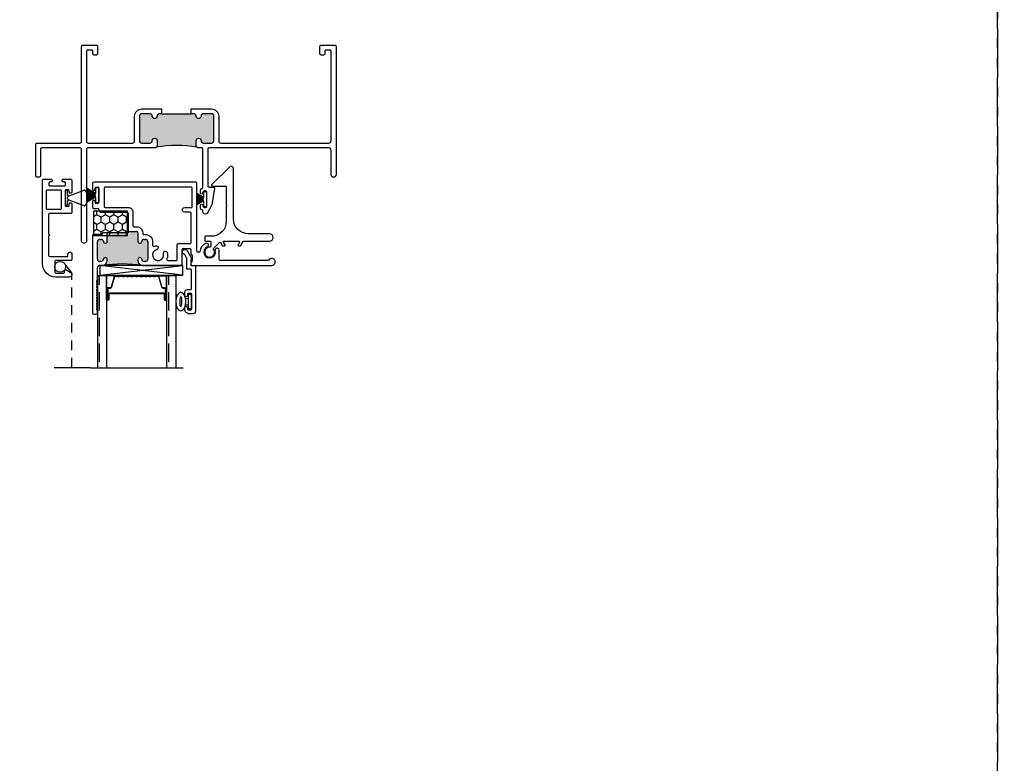
# Model space of a CAD drawing. Units: inches. Extents: x 0 to 120, y 0 to 180.
# Drawn here: x 48 to 60, y 157 to 166 of the extents above; entities that cross this region are included whole.
import ezdxf

# ---------------------------------------------------------------- set-up
doc = ezdxf.new("R2010")
doc.units = ezdxf.units.IN
doc.header["$LTSCALE"] = 0.5
doc.header["$MEASUREMENT"] = 0
doc.linetypes.add('HIDDEN', pattern=[0.375, 0.25, -0.125])
doc.linetypes.add('PHANTOM', pattern=[2.5, 1.25, -0.25, 0.25, -0.25, 0.25, -0.25])
doc.layers.add('NEW SCREEN (03-01-16)', color=7, linetype='Continuous')
doc.layers.add('SH', color=7, linetype='Continuous')

# ---------------------------------------------------------------- blocks, each defined once
blk = doc.blocks.new('1 standard glass')
h = blk.add_hatch()
h.set_pattern_fill('ANSI36', scale=0.75, angle=225)
h.set_pattern_definition([(270, (42.05834, 33.7365), (0.09375, -0.1640625), [0.234375, -0.046875, 0, -0.046875])])
h.paths.add_polyline_path([(13.942, 11.241), (14.06, 11.241), (14.06, 12.415), (13.942, 12.415)])
h = blk.add_hatch()
h.set_pattern_fill('ANSI36', scale=0.75, angle=225)
h.set_pattern_definition([(270, (42.94134, 33.7365), (0.09375, -0.1640625), [0.234375, -0.046875, 0, -0.046875])])
h.paths.add_polyline_path([(14.825, 11.241), (14.943, 11.241), (14.943, 12.415), (14.825, 12.415)])
at = {"color": 7}
for p, q in [((13.849, 12.415), (15.036, 12.415)), ((13.942, 11.241), (13.942, 12.415)), ((14.06, 11.241), (14.06, 12.415)), ((14.825, 11.241), (14.825, 12.415)), ((14.943, 11.241), (14.943, 12.415)), ((14.06, 11.551), (14.06, 11.394)), ((14.081, 11.551), (14.06, 11.551)), ((14.082, 11.551), (14.084, 11.551)), ((14.082, 11.546), (14.084, 11.546)), ((14.117, 11.469), (14.443, 11.469)), ((14.443, 11.464), (14.117, 11.464)), ((14.443, 11.469), (14.768, 11.469)), ((14.768, 11.464), (14.443, 11.464)), ((14.802, 11.551), (14.804, 11.551)), ((14.802, 11.546), (14.804, 11.546)), ((14.804, 11.551), (14.825, 11.551)), ((14.825, 11.551), (14.825, 11.394)), ((14.087, 11.394), (14.06, 11.394)), ((14.06, 11.394), (14.06, 11.241)), ((14.799, 11.394), (14.825, 11.394)), ((14.825, 11.394), (14.825, 11.241)), ((14.06, 11.241), (13.942, 11.241)), ((14.169, 11.241), (14.06, 11.241)), ((14.169, 11.245), (14.197, 11.245)), ((14.169, 11.241), (14.197, 11.241)), ((14.688, 11.245), (14.715, 11.245)), ((14.688, 11.241), (14.716, 11.241)), ((14.716, 11.241), (14.825, 11.241)), ((14.943, 11.241), (14.825, 11.241))]:
    blk.add_line(p, q, dxfattribs=at)
at = {"color": 7, "linetype": 'Continuous'}
for p, q in [((14.075, 11.405), (14.075, 11.544)), ((14.08, 11.544), (14.08, 11.405)), ((14.086, 11.474), (14.086, 11.545)), ((14.09, 11.544), (14.09, 11.474)), ((14.095, 11.469), (14.117, 11.469)), ((14.117, 11.464), (14.095, 11.464)), ((14.768, 11.469), (14.79, 11.469)), ((14.79, 11.464), (14.768, 11.464)), ((14.795, 11.474), (14.795, 11.544)), ((14.8, 11.545), (14.8, 11.474)), ((14.806, 11.405), (14.806, 11.544)), ((14.81, 11.544), (14.81, 11.405)), ((14.087, 11.398), (14.109, 11.398)), ((14.109, 11.394), (14.087, 11.394)), ((14.158, 11.249), (14.116, 11.389)), ((14.12, 11.39), (14.163, 11.25)), ((14.722, 11.25), (14.765, 11.39)), ((14.77, 11.389), (14.727, 11.249)), ((14.776, 11.398), (14.799, 11.398)), ((14.799, 11.394), (14.776, 11.394)), ((14.2, 11.247), (14.209, 11.253)), ((14.211, 11.25), (14.203, 11.243)), ((14.226, 11.243), (14.218, 11.25)), ((14.221, 11.253), (14.229, 11.247)), ((14.232, 11.245), (14.254, 11.245)), ((14.254, 11.241), (14.232, 11.241)), ((14.257, 11.247), (14.266, 11.253)), ((14.268, 11.25), (14.26, 11.243)), ((14.283, 11.243), (14.275, 11.25)), ((14.278, 11.253), (14.286, 11.247)), ((14.289, 11.245), (14.311, 11.245)), ((14.311, 11.241), (14.289, 11.241)), ((14.314, 11.247), (14.323, 11.253)), ((14.325, 11.25), (14.317, 11.243)), ((14.34, 11.243), (14.332, 11.25)), ((14.335, 11.253), (14.343, 11.247)), ((14.346, 11.245), (14.368, 11.245)), ((14.368, 11.241), (14.346, 11.241)), ((14.371, 11.247), (14.38, 11.253)), ((14.382, 11.25), (14.374, 11.243)), ((14.397, 11.243), (14.389, 11.25)), ((14.392, 11.253), (14.4, 11.247)), ((14.403, 11.245), (14.425, 11.245)), ((14.425, 11.241), (14.403, 11.241)), ((14.428, 11.247), (14.437, 11.253)), ((14.439, 11.25), (14.431, 11.243)), ((14.454, 11.243), (14.446, 11.25)), ((14.449, 11.253), (14.457, 11.247)), ((14.46, 11.245), (14.482, 11.245)), ((14.482, 11.241), (14.46, 11.241)), ((14.485, 11.247), (14.494, 11.253)), ((14.496, 11.25), (14.488, 11.243)), ((14.511, 11.243), (14.503, 11.25)), ((14.506, 11.253), (14.514, 11.247)), ((14.517, 11.245), (14.539, 11.245)), ((14.539, 11.241), (14.517, 11.241)), ((14.542, 11.247), (14.551, 11.253)), ((14.553, 11.25), (14.545, 11.243)), ((14.568, 11.243), (14.56, 11.25)), ((14.563, 11.253), (14.571, 11.247)), ((14.574, 11.245), (14.596, 11.245)), ((14.596, 11.241), (14.574, 11.241)), ((14.599, 11.247), (14.608, 11.253)), ((14.61, 11.25), (14.602, 11.243)), ((14.625, 11.243), (14.617, 11.25)), ((14.62, 11.253), (14.628, 11.247)), ((14.631, 11.245), (14.653, 11.245)), ((14.653, 11.241), (14.631, 11.241)), ((14.656, 11.247), (14.665, 11.253)), ((14.667, 11.25), (14.659, 11.243)), ((14.682, 11.243), (14.674, 11.25)), ((14.677, 11.253), (14.685, 11.247))]:
    blk.add_line(p, q, dxfattribs=at)
for centre, radius, start, end in [((14.082, 11.544), 0.0065, 90, 180), ((14.082, 11.544), 0.002, 90, 183.4165), ((14.084, 11.544), 0.0065, 0, 90), ((14.084, 11.544), 0.002, 3.1046, 90), ((14.095, 11.474), 0.0095, 179.3458, 270.5), ((14.095, 11.474), 0.005, 180, 270.5), ((14.79, 11.474), 0.005, 269.5, 0), ((14.79, 11.474), 0.0095, 269.5, 0.8585), ((14.802, 11.544), 0.0065, 90, 180), ((14.802, 11.544), 0.00201, 90, 175.9332), ((14.804, 11.544), 0.0065, 0, 90), ((14.804, 11.544), 0.0065, 89.3723, 90), ((14.804, 11.544), 0.00201, 0, 90), ((14.087, 11.405), 0.0115, 180, 270), ((14.087, 11.405), 0.007, 180, 270), ((14.109, 11.387), 0.0115, 16.9893, 90), ((14.109, 11.387), 0.007, 17, 90), ((14.776, 11.387), 0.0115, 90, 163.061), ((14.776, 11.387), 0.00698, 90, 163), ((14.799, 11.405), 0.0115, 270, 0), ((14.799, 11.405), 0.00701, 270, 0), ((14.169, 11.252), 0.0115, 197, 270), ((14.169, 11.252), 0.007, 197.0508, 270), ((14.197, 11.25), 0.005, 270, 309.1), ((14.197, 11.25), 0.0095, 270, 309.1), ((14.215, 11.246), 0.0095, 50.9, 129.1), ((14.215, 11.246), 0.005, 50.9, 129.1), ((14.232, 11.25), 0.0095, 230.9, 270), ((14.232, 11.25), 0.005, 230.9, 270), ((14.254, 11.25), 0.005, 270, 309.1), ((14.254, 11.25), 0.0095, 270, 309.1), ((14.272, 11.246), 0.0095, 50.9, 129.1), ((14.272, 11.246), 0.005, 50.9, 129.1), ((14.289, 11.25), 0.0095, 230.9, 270), ((14.289, 11.25), 0.005, 230.9, 270), ((14.311, 11.25), 0.005, 270, 309.1), ((14.311, 11.25), 0.0095, 270, 309.1), ((14.329, 11.246), 0.0095, 50.9, 129.1), ((14.329, 11.246), 0.005, 50.9, 129.1), ((14.346, 11.25), 0.0095, 230.9, 270), ((14.346, 11.25), 0.005, 230.9, 270), ((14.368, 11.25), 0.005, 270, 309.1), ((14.368, 11.25), 0.0095, 270, 309.1), ((14.386, 11.246), 0.0095, 50.9, 129.1), ((14.386, 11.246), 0.005, 50.9, 129.1), ((14.403, 11.25), 0.0095, 230.9, 270), ((14.403, 11.25), 0.005, 230.9, 270), ((14.425, 11.25), 0.005, 270, 309.1), ((14.425, 11.25), 0.0095, 270, 309.1), ((14.443, 11.246), 0.0095, 90, 129.1), ((14.443, 11.246), 0.005, 90, 129.1), ((14.443, 11.246), 0.0095, 50.9, 90), ((14.443, 11.246), 0.005, 50.9, 90), ((14.46, 11.25), 0.0095, 230.9, 270), ((14.46, 11.25), 0.005, 230.9, 270), ((14.482, 11.25), 0.005, 270, 309.1), ((14.482, 11.25), 0.0095, 270, 309.1), ((14.5, 11.246), 0.0095, 50.9, 129.1), ((14.5, 11.246), 0.005, 50.9, 129.1), ((14.517, 11.25), 0.0095, 230.9, 270), ((14.517, 11.25), 0.005, 230.9, 270), ((14.539, 11.25), 0.005, 270, 309.1), ((14.539, 11.25), 0.0095, 270, 309.1), ((14.557, 11.246), 0.0095, 50.9, 129.1), ((14.557, 11.246), 0.005, 50.9, 129.1), ((14.574, 11.25), 0.0095, 230.9, 270), ((14.574, 11.25), 0.005, 230.9, 270), ((14.596, 11.25), 0.005, 270, 309.1), ((14.596, 11.25), 0.0095, 270, 309.1), ((14.614, 11.246), 0.0095, 50.9, 129.1), ((14.614, 11.246), 0.005, 50.9, 129.1), ((14.631, 11.25), 0.0095, 230.9, 270), ((14.631, 11.25), 0.005, 230.9, 270), ((14.653, 11.25), 0.005, 270, 309.1), ((14.653, 11.25), 0.0095, 270, 309.1), ((14.671, 11.246), 0.0095, 50.9, 129.1), ((14.671, 11.246), 0.005, 50.9, 129.1), ((14.688, 11.25), 0.0095, 230.9, 270), ((14.688, 11.25), 0.005, 230.9, 270), ((14.716, 11.252), 0.00701, 267.4929, 342.9001), ((14.716, 11.252), 0.0115, 270, 343)]:
    blk.add_arc(centre, radius, start, end, dxfattribs=at)
blk = doc.blocks.new('M18883 (E300_DH)')
h = blk.add_hatch(color=7)
h.dxf.hatch_style = 1
h.paths.add_polyline_path([(-7.035, 51.482, 0.414214), (-7.066, 51.513), (-7.168, 51.513, 0.414214), (-7.199, 51.482), (-7.199, 51.17, 0.414214), (-7.168, 51.139), (-7.066, 51.139, 0.414214), (-7.035, 51.17, -1), (-6.973, 51.17), (-6.973, 51.108, -0.198912), (-6.982, 51.086, -0.084772), (-6.465, 51.086, -0.198912), (-6.474, 51.108), (-6.474, 51.17, -1), (-6.412, 51.17, 0.414214), (-6.381, 51.139), (-6.279, 51.139, 0.414214), (-6.248, 51.17), (-6.248, 51.482, 0.414214), (-6.279, 51.513), (-6.381, 51.513, 0.414214), (-6.412, 51.482, -1), (-6.474, 51.482, 0.414214), (-6.505, 51.513), (-6.536, 51.513), (-6.911, 51.513), (-6.942, 51.513, 0.414214), (-6.973, 51.482, -1)])
at = {"color": 7}
for p, q in [((-6.911, 51.513), (-6.911, 51.575)), ((-6.911, 51.513), (-6.536, 51.513)), ((-6.536, 51.513), (-6.536, 51.575))]:
    blk.add_line(p, q, dxfattribs=at)
blk.add_arc((-6.723, 49.572), 1.536, 80.322, 99.704, dxfattribs=at)
at = {"layer": 'SH'}
for points in [[(-6.911, 51.513), (-6.942, 51.513, 0.414214), (-6.973, 51.482, -1), (-7.035, 51.482, 0.414214), (-7.066, 51.513), (-7.168, 51.513, 0.414214), (-7.199, 51.482), (-7.199, 51.17, 0.414214), (-7.168, 51.139), (-7.066, 51.139, 0.414214), (-7.035, 51.17, -1), (-6.973, 51.17), (-6.973, 51.108, -0.414214), (-7.004, 51.077), (-7.86, 51.077, 0.414214), (-7.875, 51.062), (-7.875, 49.886, -0.414214), (-7.9, 49.861), (-7.913, 49.861, -0.421383), (-7.938, 49.886), (-7.938, 51.057, 0.414231), (-7.958, 51.077), (-8.448, 51.077, 0.414214), (-8.463, 51.062), (-8.463, 50.727, -0.414214), (-8.488, 50.702), (-8.5, 50.702, -0.414214), (-8.525, 50.727), (-8.525, 51.124, -0.414214), (-8.51, 51.139), (-7.958, 51.139, 0.414214), (-7.938, 51.159), (-7.938, 52.374, -0.414214), (-7.923, 52.389), (-7.748, 52.389, -0.414214), (-7.733, 52.374), (-7.733, 52.279, -0.414214), (-7.748, 52.264), (-7.78, 52.264, -0.414214), (-7.795, 52.279), (-7.795, 52.312, 0.414214), (-7.81, 52.327), (-7.86, 52.327, 0.414214), (-7.875, 52.312), (-7.875, 51.159, 0.414214), (-7.855, 51.139), (-7.286, 51.139, 0.414214), (-7.261, 51.164), (-7.261, 51.482, -0.414214), (-7.168, 51.575), (-6.911, 51.575)], [(-6.536, 51.575), (-6.279, 51.575, -0.414214), (-6.186, 51.482), (-6.186, 51.164, 0.414214), (-6.161, 51.139), (-4.781, 51.139, 0.414214), (-4.75, 51.17), (-4.75, 52.312, 0.414214), (-4.765, 52.327), (-4.815, 52.327, 0.414214), (-4.83, 52.312), (-4.83, 52.279, -0.414214), (-4.845, 52.264), (-4.877, 52.264, -0.414214), (-4.892, 52.279), (-4.892, 52.374, -0.414214), (-4.877, 52.389), (-4.702, 52.389, -0.414214), (-4.687, 52.374), (-4.687, 50.733, -1), (-4.749, 50.733), (-4.749, 51.046, 0.414214), (-4.78, 51.077), (-6.31, 51.077, 0.414214), (-6.325, 51.062), (-6.325, 50.593, 0.414213), (-6.309, 50.577), (-6.247, 50.577, -0.526483), (-6.238, 50.564), (-6.276, 50.348), (-6.335, 50.241, -0.135181), (-6.34, 50.235, -0.58046), (-6.387, 50.262), (-6.387, 50.272, 0.414214), (-6.402, 50.287, -0.414214), (-6.417, 50.302), (-6.417, 50.345, -1), (-6.387, 50.345), (-6.387, 50.333, 0.414214), (-6.371, 50.317), (-6.353, 50.317, 0.414214), (-6.337, 50.333), (-6.337, 50.511, 0.414214), (-6.353, 50.527), (-6.371, 50.527, 0.414214), (-6.387, 50.511), (-6.387, 50.5, -1), (-6.417, 50.5), (-6.417, 50.542, -0.414214), (-6.402, 50.557), (-6.402, 50.557, 0.414214), (-6.387, 50.572), (-6.387, 51.061, 0.414214), (-6.403, 51.077), (-6.443, 51.077, -0.414214), (-6.474, 51.108), (-6.474, 51.17, -1), (-6.412, 51.17, 0.414214), (-6.381, 51.139), (-6.279, 51.139, 0.414214), (-6.248, 51.17), (-6.248, 51.482, 0.414214), (-6.279, 51.513), (-6.381, 51.513, 0.414214), (-6.412, 51.482, -1), (-6.474, 51.482, 0.414214), (-6.505, 51.513), (-6.536, 51.513)]]:
    blk.add_lwpolyline(points, format="xyb", dxfattribs=at)
blk = doc.blocks.new('M18286 (E300_DH)')
h = blk.add_hatch(color=7)
h.dxf.hatch_style = 1
h.paths.add_polyline_path([(-7.387, 50.529, 0.414214), (-7.418, 50.56), (-7.433, 50.56, 0.379659), (-7.463, 50.533, -0.954823), (-7.513, 50.535), (-7.513, 50.643, 0.414214), (-7.529, 50.659), (-7.638, 50.659), (-7.638, 50.644), (-7.904, 50.644), (-7.904, 50.535, -0.947716), (-7.954, 50.532, 0.38311), (-7.985, 50.56), (-7.999, 50.56, 0.414214), (-8.03, 50.529), (-8.03, 50.308, 0.414214), (-7.999, 50.277), (-7.985, 50.277, 0.38311), (-7.954, 50.305, -0.947716), (-7.904, 50.302), (-7.904, 50.289, -0.345893), (-7.952, 50.229, -0.068164), (-7.464, 50.228, -0.354616), (-7.513, 50.289), (-7.513, 50.302, -0.947716), (-7.463, 50.305, 0.38311), (-7.433, 50.277), (-7.418, 50.277, 0.414214), (-7.387, 50.308)])
at = {"color": 7}
for p, q in [((-8.092, 51.274), (-8.092, 51.202)), ((-6.773, 51.29), (-8.076, 51.29)), ((-8.057, 51.202), (-8.057, 51.213)), ((-8.042, 51.228), (-8.027, 51.228)), ((-8.012, 51.213), (-8.012, 51.033)), ((-6.758, 50.411), (-6.758, 51.275)), ((-8.092, 51.043), (-8.092, 50.972)), ((-8.076, 50.956), (-8.027, 50.956)), ((-8.057, 51.033), (-8.057, 51.043)), ((-8.027, 51.018), (-8.042, 51.018)), ((-8.012, 50.941), (-8.012, 50.937)), ((-7.981, 50.906), (-7.654, 50.906)), ((-7.638, 50.89), (-7.638, 50.644)), ((-8.092, 50.605), (-8.092, 49.618)), ((-7.981, 50.622), (-8.076, 50.622)), ((-7.966, 50.644), (-7.966, 50.637)), ((-7.638, 50.644), (-7.966, 50.644)), ((-7.904, 50.535), (-7.904, 50.644)), ((-7.638, 50.659), (-7.529, 50.659)), ((-7.513, 50.643), (-7.513, 50.535)), ((-8.03, 50.308), (-8.03, 50.529)), ((-7.999, 50.56), (-7.985, 50.56)), ((-7.433, 50.56), (-7.418, 50.56)), ((-7.387, 50.529), (-7.387, 50.308)), ((-6.948, 50.237), (-6.948, 50.43)), ((-6.933, 50.445), (-6.853, 50.445)), ((-6.838, 50.43), (-6.838, 50.374)), ((-6.828, 50.364), (-6.828, 50.364)), ((-6.818, 50.354), (-6.818, 50.284)), ((-6.733, 50.396), (-6.743, 50.396)), ((-6.473, 50.304), (-6.473, 50.408)), ((-7.985, 50.277), (-7.999, 50.277)), ((-7.999, 50.227), (-7.966, 50.227)), ((-7.904, 50.289), (-7.904, 50.302)), ((-7.513, 50.302), (-7.513, 50.289)), ((-7.451, 50.227), (-6.958, 50.227)), ((-7.418, 50.277), (-7.433, 50.277)), ((-6.838, 50.264), (-6.838, 50.247)), ((-6.818, 50.227), (-5.804, 50.227)), ((-5.845, 50.289), (-6.458, 50.289)), ((-8.03, 50.041), (-8.03, 50.196)), ((-8.04, 50.028), (-8.032, 50.036)), ((-8.032, 50.01), (-8.04, 50.018)), ((-8.04, 49.992), (-8.032, 50)), ((-8.032, 49.974), (-8.04, 49.982)), ((-8.04, 49.957), (-8.032, 49.964)), ((-8.032, 49.939), (-8.04, 49.947)), ((-8.04, 49.921), (-8.032, 49.929)), ((-8.032, 49.903), (-8.04, 49.911)), ((-8.04, 49.885), (-8.032, 49.893)), ((-8.032, 49.868), (-8.04, 49.875)), ((-8.04, 49.85), (-8.032, 49.858)), ((-8.032, 49.832), (-8.04, 49.84)), ((-8.04, 49.814), (-8.032, 49.822)), ((-8.032, 49.796), (-8.04, 49.804)), ((-8.04, 49.779), (-8.032, 49.786)), ((-8.032, 49.761), (-8.04, 49.769)), ((-8.04, 49.743), (-8.032, 49.751)), ((-8.032, 49.725), (-8.04, 49.733)), ((-8.04, 49.707), (-8.032, 49.715)), ((-8.032, 49.69), (-8.04, 49.697)), ((-8.076, 49.602), (-8.046, 49.602)), ((-8.04, 49.672), (-8.032, 49.68)), ((-8.032, 49.654), (-8.04, 49.662)), ((-8.03, 49.618), (-8.03, 49.649))]:
    blk.add_line(p, q, dxfattribs=at)
blk.add_lwpolyline([(-7.945, 50.983, 0.414214), (-7.93, 50.968), (-7.638, 50.968, -0.414214), (-7.576, 50.906), (-7.576, 50.737, 0.414214), (-7.56, 50.721), (-7.529, 50.721, -0.414214), (-7.451, 50.643), (-7.451, 50.638, 0.414214), (-7.435, 50.622), (-7.418, 50.622, -0.415627), (-7.325, 50.529), (-7.325, 50.485, 0.54109), (-7.303, 50.471, -0.037438), (-7.286, 50.477, -1), (-7.273, 50.428, 2.408577), (-7.186, 50.378, -1), (-7.137, 50.391, -0.169921), (-7.143, 50.311, 0.54109), (-7.129, 50.289), (-7.026, 50.289, 0.414214), (-7.01, 50.305), (-7.01, 50.491, -0.414214), (-6.994, 50.507), (-6.846, 50.507, 0.414214), (-6.83, 50.523), (-6.83, 50.89, 0.414214), (-6.846, 50.906), (-6.912, 50.906, -1.031345), (-6.914, 50.968), (-6.828, 50.968, 0.414214), (-6.82, 50.976), (-6.82, 51.213, 0.414214), (-6.835, 51.228), (-7.93, 51.228, 0.414214), (-7.945, 51.213)], format="xyb", close=True, dxfattribs=at)
for centre, radius, start, end in [((-8.076, 51.274), 0.016, 90, 180), ((-8.042, 51.213), 0.015, 90, 180), ((-8.027, 51.213), 0.015, 360, 90), ((-6.773, 51.275), 0.015, 360, 90), ((-8.075, 51.202), 0.0175, 180, 0), ((-8.075, 51.043), 0.0175, 0, 180), ((-8.076, 50.972), 0.016, 180, 270), ((-8.042, 51.033), 0.015, 180, 270), ((-8.027, 51.033), 0.015, 270, 0), ((-8.027, 50.941), 0.015, 0, 90), ((-7.981, 50.937), 0.031, 180, 270), ((-7.654, 50.89), 0.016, 0, 90), ((-8.076, 50.606), 0.016, 90, 183.1713), ((-7.981, 50.637), 0.015, 270, 0), ((-7.529, 50.643), 0.016, 360, 90), ((-7.999, 50.529), 0.031, 90, 180), ((-7.985, 50.529), 0.031, 6.1506, 90), ((-7.929, 50.535), 0.025, 186.1506, 0), ((-7.488, 50.535), 0.025, 180, 352.9932), ((-7.433, 50.529), 0.031, 90, 174.5388), ((-7.418, 50.529), 0.031, 0, 90), ((-6.596, 50.396), 0.123, 114.4772, 173.7825), ((-6.596, 50.396), 0.0735, 114.4772, 14.7427), ((-6.637, 50.486), 0.025, 9.7742, 114.4772), ((-6.637, 50.486), 0.025, 294.4772, 9.7742), ((-7.929, 50.302), 0.025, 0, 173.8494), ((-7.488, 50.302), 0.025, 6.1506, 180), ((-6.933, 50.43), 0.015, 90, 180), ((-6.853, 50.43), 0.015, 360, 90), ((-6.828, 50.374), 0.01, 180, 270), ((-6.828, 50.354), 0.01, 360, 90), ((-6.743, 50.411), 0.015, 180, 270), ((-6.733, 50.411), 0.015, 270, 353.7825), ((-6.5, 50.422), 0.025, 99.7742, 194.7427), ((-6.5, 50.422), 0.025, 14.7427, 99.7742), ((-6.596, 50.396), 0.123, 5.1575, 14.7427), ((-7.999, 50.308), 0.031, 180, 270), ((-7.999, 50.196), 0.031, 90, 180.0013), ((-7.985, 50.308), 0.031, 270, 353.8494), ((-7.966, 50.289), 0.062, 270, 360), ((-7.709, 48.449), 1.796, 81.8809, 98.1439), ((-7.451, 50.289), 0.062, 180, 270), ((-7.433, 50.308), 0.031, 186.1506, 270), ((-7.418, 50.308), 0.031, 270, 0), ((-6.958, 50.237), 0.01, 270, 360), ((-6.828, 50.264), 0.01, 90, 180), ((-6.818, 50.247), 0.02, 180, 270), ((-6.828, 50.284), 0.01, 270, 0), ((-6.458, 50.304), 0.015, 180, 270), ((-5.804, 50.272), 0.045, 270, 157.7153), ((-8.035, 50.023), 0.007, 135, 225), ((-8.035, 49.987), 0.007, 135, 225), ((-8.035, 49.952), 0.007, 135, 225), ((-8.037, 50.041), 0.007, 315, 3.1089), ((-8.037, 50.005), 0.007, 315, 45), ((-8.037, 49.969), 0.007, 315, 45), ((-8.035, 49.916), 0.007, 135, 225), ((-8.035, 49.88), 0.007, 135, 225), ((-8.035, 49.845), 0.007, 135, 225), ((-8.037, 49.934), 0.007, 315, 45), ((-8.037, 49.898), 0.007, 315, 45), ((-8.037, 49.863), 0.007, 315, 45), ((-8.037, 49.827), 0.007, 315, 45), ((-8.035, 49.809), 0.007, 135, 225), ((-8.035, 49.774), 0.007, 135, 225), ((-8.035, 49.738), 0.007, 135, 225), ((-8.035, 49.702), 0.007, 135, 225), ((-8.037, 49.791), 0.007, 315, 45), ((-8.037, 49.756), 0.007, 315, 45), ((-8.037, 49.72), 0.007, 315, 45), ((-8.076, 49.618), 0.016, 180, 270), ((-8.046, 49.618), 0.016, 270, 360), ((-8.035, 49.667), 0.007, 135, 225), ((-8.037, 49.685), 0.007, 315, 45), ((-8.037, 49.649), 0.007, 360, 45)]:
    blk.add_arc(centre, radius, start, end, dxfattribs=at)
blk = doc.blocks.new('M20160 (E300_DH)')
at = {"color": 7}
blk.add_lwpolyline([(-2.652, 43.911, -1.496365), (-2.688, 43.866), (-2.745, 43.968, -0.491355), (-2.74, 43.98, 0.341999), (-2.734, 43.987), (-2.734, 44.045, 0.414214), (-2.744, 44.055), (-2.784, 44.055, -0.414214), (-2.794, 44.065), (-2.794, 44.642, -0.414214), (-2.763, 44.673), (-2.719, 44.673, -0.414214), (-2.659, 44.613), (-2.659, 44.598, -0.414991), (-2.676, 44.58, -0.414991), (-2.694, 44.598), (-2.694, 44.613, 0.414214), (-2.704, 44.623), (-2.734, 44.623, 0.414214), (-2.744, 44.613), (-2.744, 44.423, 0.414214), (-2.734, 44.413), (-2.704, 44.413, 0.414214), (-2.694, 44.423), (-2.694, 44.438, -0.414991), (-2.676, 44.455, -0.414991), (-2.659, 44.438), (-2.659, 44.394, -0.414214), (-2.69, 44.363), (-2.734, 44.363, 0.414214), (-2.744, 44.353), (-2.744, 44.115, 0.414214), (-2.734, 44.105), (-2.694, 44.105, -0.414214), (-2.684, 44.095), (-2.684, 43.964, 0.127869), (-2.682, 43.959), (-2.658, 43.916, 0.198835)], format="xyb", close=True, dxfattribs=at)
blk = doc.blocks.new('QWP-312X0438 (E300_DH)')
h = blk.add_hatch()
h.set_pattern_fill('HONEY', scale=0.5, angle=90)
h.set_pattern_definition([(90, (44.75858, 51.276216), (-0.05412659, 0.09375), [0.0625, -0.125]), (210, (44.75858, 51.276216), (-0.05412659, -0.09375), [0.0625, -0.125]), (150, (44.75858, 51.276216), (-0.108253175, 3e-17), [-0.125, 0.0625])])
h.paths.add_polyline_path([(-2.567, 48.442), (-3.005, 48.442), (-3.005, 48.13), (-2.567, 48.13)])
at = {"color": 7}
blk.add_lwpolyline([(-2.567, 48.13), (-2.567, 48.442), (-3.005, 48.442), (-3.005, 48.13)], close=True, dxfattribs=at)
blk = doc.blocks.new('M1708 (E300_DH)')
at = {"color": 7}
blk.add_lwpolyline([(-4.011, 43.286), (-3.825, 43.286, 0.576135), (-3.816, 43.301), (-3.835, 43.333, -0.576141), (-3.826, 43.348), (-3.809, 43.348, -0.268922), (-3.8, 43.343), (-3.77, 43.291, 0.268922), (-3.762, 43.286), (-3.433, 43.286, -1), (-3.433, 43.192), (-3.705, 43.192, 0.414214), (-3.893, 43.004), (-3.893, 42.363, -0.666331), (-3.946, 42.341), (-4.173, 42.565, -0.670029), (-4.165, 42.582), (-3.997, 42.582, 0.414214), (-3.987, 42.592), (-3.987, 42.817, -0.250492), (-3.983, 42.826, 0.534522), (-3.983, 42.839, -0.250492), (-3.987, 42.847), (-3.987, 43.036, 0.414214), (-4.175, 43.224), (-4.251, 43.224, -0.414214), (-4.261, 43.234), (-4.261, 43.276, -0.414214), (-4.251, 43.286), (-4.193, 43.286, 0.414214), (-4.183, 43.296), (-4.183, 43.352, 0.432273), (-4.194, 43.362, -4.575909), (-4.147, 43.387, 0.374782), (-4.146, 43.374), (-4.074, 43.302, 0.494274), (-4.058, 43.304), (-4.036, 43.343, -0.268922), (-4.027, 43.348), (-4.01, 43.348, -0.576141), (-4.001, 43.333), (-4.02, 43.301, 0.576141)], format="xyb", close=True, dxfattribs=at)
blk = doc.blocks.new('ws')
at = {"color": 7, "linetype": 'Continuous'}
for p, q in [((38.807, 49.938), (38.994, 49.938)), ((38.807, 49.898), (38.807, 49.938)), ((38.994, 49.898), (38.807, 49.898)), ((38.861, 49.863), (38.861, 49.898)), ((38.941, 49.863), (38.941, 49.898)), ((38.994, 49.938), (38.994, 49.898))]:
    blk.add_line(p, q, dxfattribs=at)
at = {"color": 7, "linetype": 'Continuous', "extrusion": (0, 0, -1)}
blk.add_ellipse((38.901, 49.802), major_axis=(0.119, 0), ratio=0.545648, dxfattribs=at)
at = {"color": 7, "linetype": 'Continuous'}
for points, knots in [([(38.834, 49.802), (38.847, 49.807), (38.865, 49.811), (38.916, 49.814), (38.949, 49.809), (38.967, 49.802)], [3.967133, 3.967133, 3.967133, 3.967133, 4.562081, 4.562081, 5.457645, 5.457645, 5.457645, 5.457645]), ([(38.967, 49.802), (38.955, 49.797), (38.936, 49.793), (38.886, 49.79), (38.853, 49.794), (38.834, 49.802)], [0.825541, 0.825541, 0.825541, 0.825541, 1.420488, 1.420488, 2.316052, 2.316052, 2.316052, 2.316052])]:
    blk.add_open_spline(points, degree=3, knots=knots, dxfattribs=at)

msp = doc.modelspace()

# ---------------------------------------------------------------- linework, layer by layer
at = {"color": 7, "linetype": 'Continuous'}
for p, q in [((48.36, 164.209), (48.474, 164.143)), ((48.474, 164.142), (48.36, 164.208)), ((48.36, 164.197), (48.474, 164.14)), ((48.474, 164.139), (48.36, 164.196)), ((48.36, 164.186), (48.474, 164.137)), ((48.514, 164.212), (48.474, 164.212)), ((48.474, 164.212), (48.474, 164.143)), ((48.474, 164.136), (48.36, 164.185)), ((48.36, 164.176), (48.474, 164.134)), ((48.474, 164.133), (48.36, 164.175)), ((48.36, 164.166), (48.474, 164.132)), ((48.474, 164.13), (48.36, 164.165)), ((48.36, 164.156), (48.474, 164.129)), ((48.474, 164.128), (48.36, 164.155)), ((48.36, 164.147), (48.474, 164.127)), ((48.474, 164.126), (48.36, 164.146)), ((48.36, 164.138), (48.474, 164.124)), ((48.474, 164.123), (48.36, 164.137)), ((48.36, 164.129), (48.474, 164.122)), ((48.474, 164.121), (48.36, 164.128)), ((48.36, 164.119), (48.474, 164.119)), ((48.474, 164.118), (48.36, 164.118)), ((48.36, 164.111), (48.474, 164.118)), ((48.474, 164.117), (48.36, 164.11)), ((48.36, 164.102), (48.474, 164.116)), ((48.474, 164.115), (48.36, 164.101)), ((48.36, 164.093), (48.474, 164.113)), ((48.474, 164.112), (48.36, 164.092)), ((48.36, 164.084), (48.474, 164.111)), ((48.474, 164.11), (48.36, 164.083)), ((48.36, 164.074), (48.474, 164.108)), ((48.474, 164.107), (48.36, 164.073)), ((48.36, 164.064), (48.474, 164.106)), ((48.474, 164.105), (48.36, 164.063)), ((48.36, 164.054), (48.474, 164.103)), ((48.474, 164.102), (48.36, 164.053)), ((48.36, 164.043), (48.474, 164.1)), ((48.474, 164.099), (48.36, 164.042)), ((48.36, 164.031), (48.474, 164.097)), ((48.474, 164.096), (48.36, 164.03)), ((48.474, 164.096), (48.474, 164.025)), ((49.77, 164.141), (49.853, 164.093)), ((49.853, 164.092), (49.77, 164.14)), ((49.77, 164.132), (49.853, 164.09)), ((49.853, 164.089), (49.77, 164.131)), ((49.77, 164.123), (49.853, 164.087)), ((49.853, 164.086), (49.77, 164.122)), ((49.77, 164.115), (49.853, 164.085)), ((49.853, 164.083), (49.77, 164.114)), ((49.77, 164.107), (49.853, 164.082)), ((49.853, 164.081), (49.77, 164.106)), ((49.77, 164.099), (49.853, 164.079)), ((49.853, 164.078), (49.77, 164.098)), ((49.77, 164.092), (49.853, 164.077)), ((49.853, 164.076), (49.77, 164.091)), ((49.77, 164.084), (49.853, 164.075)), ((49.853, 164.074), (49.77, 164.083)), ((49.77, 164.077), (49.853, 164.072)), ((49.853, 164.071), (49.77, 164.076)), ((49.77, 164.07), (49.853, 164.07)), ((49.853, 164.069), (49.77, 164.069)), ((49.77, 164.064), (49.853, 164.069)), ((49.853, 164.068), (49.77, 164.063)), ((49.77, 164.056), (49.853, 164.066)), ((49.853, 164.065), (49.77, 164.055)), ((49.77, 164.049), (49.853, 164.064)), ((49.853, 164.063), (49.77, 164.048)), ((49.77, 164.042), (49.853, 164.061)), ((49.893, 164.163), (49.853, 164.163)), ((49.853, 164.163), (49.853, 164.093)), ((48.474, 164.025), (48.514, 164.025)), ((49.853, 164.06), (49.77, 164.041)), ((49.77, 164.034), (49.853, 164.059)), ((49.853, 164.058), (49.77, 164.033)), ((49.77, 164.026), (49.853, 164.056)), ((49.853, 164.055), (49.77, 164.025)), ((49.77, 164.018), (49.853, 164.054)), ((49.853, 164.052), (49.77, 164.017)), ((49.77, 164.009), (49.853, 164.051)), ((49.853, 164.05), (49.77, 164.008)), ((49.77, 164), (49.853, 164.048)), ((49.853, 164.047), (49.77, 163.998)), ((49.853, 164.047), (49.853, 163.976)), ((49.853, 163.976), (49.893, 163.976))]:
    msp.add_line(p, q, dxfattribs=at)
at = {"color": 7}
for p, q in [((48.514, 164.212), (48.514, 164.025)), ((49.893, 164.163), (49.893, 163.976)), ((48.53, 163.098), (49.592, 163.223)), ((49.592, 163.098), (48.53, 163.223)), ((48.405, 161.915), (47.947, 161.915))]:
    msp.add_line(p, q, dxfattribs=at)
at = {"linetype": 'PHANTOM'}
for points in [[(0, 120), (60, 120), (60, 180), (0, 180)], [(60, 120), (120, 120), (120, 180), (60, 180)]]:
    msp.add_lwpolyline(points, close=True, dxfattribs=at)
at = {"color": 7}
msp.add_lwpolyline([(48.53, 163.223), (48.53, 163.098), (49.592, 163.098), (49.592, 163.223)], close=True, dxfattribs=at)
at = {"layer": 'NEW SCREEN (03-01-16)'}
for points in [[(47.907, 164.324, -0.414214), (47.923, 164.308), (47.923, 164.305, -0.414214), (47.907, 164.289), (47.89, 164.289, 0.414214), (47.88, 164.279), (47.88, 164.249, 0.414214), (47.89, 164.239), (48.08, 164.239, 0.414214), (48.09, 164.249), (48.09, 164.279, 0.414214), (48.08, 164.289), (48.063, 164.289, -0.414214), (48.047, 164.305), (48.047, 164.308, -0.414214), (48.063, 164.324), (48.156, 164.324, -0.414214), (48.172, 164.308), (48.172, 164.162, -0.414214), (48.156, 164.146), (48.153, 164.146, -0.414214), (48.137, 164.162), (48.137, 164.179, 0.414214), (48.127, 164.189), (48.097, 164.189, 0.414214), (48.087, 164.179), (48.087, 163.989, 0.414214), (48.097, 163.979), (48.127, 163.979, 0.414214), (48.137, 163.989), (48.137, 164.006, -0.414214), (48.153, 164.022), (48.156, 164.022, -0.414214), (48.172, 164.006), (48.172, 163.902, -0.414214), (48.156, 163.886), (47.891, 163.886, 0.414214), (47.875, 163.87), (47.875, 163.626), (47.89, 163.611), (47.875, 163.596), (47.875, 163.352, 0.414214), (47.891, 163.336), (48.122, 163.336), (48.122, 163.368, -1), (48.172, 163.368), (48.172, 163.306, -0.414214), (48.152, 163.286), (47.969, 163.286, 0.414214), (47.953, 163.27), (47.953, 163.14, 0.414214), (47.969, 163.124), (48.062, 163.124, 0.414214), (48.078, 163.14), (48.078, 163.152, -0.582713), (48.103, 163.166), (48.157, 163.134, -0.762058), (48.14, 163.074), (47.969, 163.074, -0.414214), (47.797, 163.246), (47.797, 164.308, -0.414214), (47.813, 164.324)], [(48.037, 163.952, -0.414214), (48.021, 163.936), (47.863, 163.936, -0.414214), (47.847, 163.952), (47.847, 164.173, -0.414214), (47.863, 164.189), (48.021, 164.189, -0.414214), (48.037, 164.173)], [(48.132, 164.056), (48.132, 164.061, 0.173575), (48.133, 164.062), (48.13, 164.063), (48.123, 164.063, -0.30142), (48.123, 164.105), (48.13, 164.105), (48.133, 164.107, 0.173575), (48.132, 164.108), (48.132, 164.113, 1), (48.13, 164.115), (48.117, 164.115), (48.117, 164.174, 0.414253), (48.114, 164.178), (48.091, 164.178, 0.414253), (48.087, 164.174), (48.087, 163.995, 0.414253), (48.091, 163.991), (48.114, 163.991, 0.414253), (48.117, 163.995), (48.117, 164.053), (48.13, 164.053, 1)]]:
    msp.add_lwpolyline(points, format="xyb", close=True, dxfattribs=at)
msp.add_lwpolyline([(48.133, 164.062), (48.327, 163.989, 0.516224), (48.344, 163.988, 0.350988), (48.344, 164.181, 0.513649), (48.327, 164.18), (48.133, 164.107)], format="xyb", dxfattribs=at)
at = {"layer": 'NEW SCREEN (03-01-16)', "linetype": 'HIDDEN'}
msp.add_lwpolyline([(48.172, 161.915), (48.172, 163.126), (48.079, 163.248)], dxfattribs=at)
at = {"layer": 'NEW SCREEN (03-01-16)'}
msp.add_circle((48.023, 163.205), 0.07, dxfattribs=at)

# ---------------------------------------------------------------- block references
at = {"color": 7}
for name, p in [('M18883 (E300_DH)', (56.235, 113.647)), ('M18286 (E300_DH)', (56.529, 112.996)), ('QWP-312X0438 (E300_DH)', (51.452, 115.475))]:
    msp.add_blockref(name, p, dxfattribs=at)
at = {"color": 7, "xscale": -1, "rotation": 180}
for name, p in [('M1708 (E300_DH)', (54.131, 206.819)), ('1 standard glass', (34.557, 174.331))]:
    msp.add_blockref(name, p, dxfattribs=at)
at = {"color": 7}
for name, p, rotation in [('M20160 (E300_DH)', (46.957, 207.278), 180), ('ws', (-0.237, 201.661), 270)]:
    msp.add_blockref(name, p, dxfattribs=dict(at, rotation=rotation))

doc.saveas('drawing.dxf')
